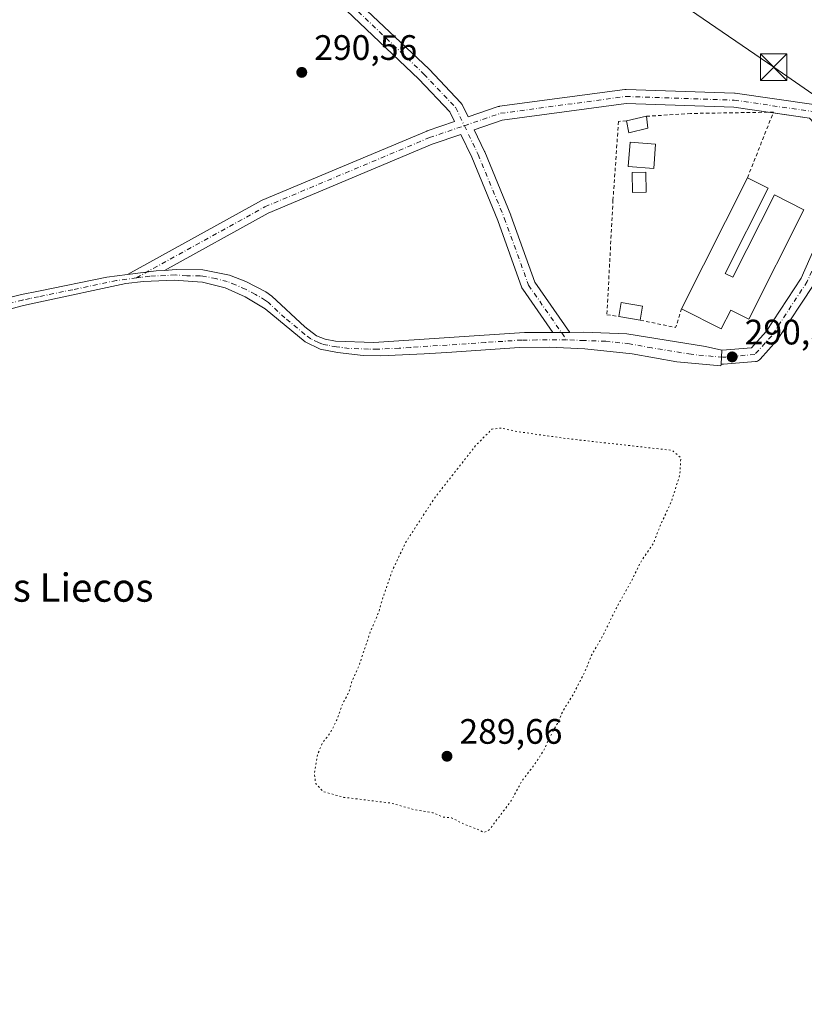
# Model space of a CAD drawing. Units: metres. Extents: x 601230 to 604696, y 4687526 to 4689890.
# Drawn here: x 604028 to 604250, y 4688067 to 4688345 of the extents above; entities that cross this region are included whole.
import ezdxf
from ezdxf.enums import TextEntityAlignment as Align

# ---------------------------------------------------------------- set-up
doc = ezdxf.new("R2010")
doc.units = ezdxf.units.M
doc.header["$MEASUREMENT"] = 0
for name, pattern in [('DGN Style 2', [1.6480167562047852, 0.988810053722871, -0.6592067024819142]), ('DGN Style 4', [2.6384748266838614, 1.318413404963828, -0.6592067024819142, 0.001648016756204785, -0.6592067024819142]), ('DGN Style 5', [1.1536117293433497, 0.4944050268614355, -0.6592067024819142])]:
    doc.linetypes.add(name, pattern=pattern)
for name, color, linetype, lineweight in [('Alambrada', 7, 'DGN Style 2', 0), ('Curva de nivel normal depresión', 30, 'DGN Style 5', 0), ('Edificación Cxs', 1, 'Continuous', 13), ('Edificación ligera Cxs', 1, 'Continuous', 0), ('Estanque Cxs', 5, 'Continuous', 0), ('Instalación de energía eléctrica Cxs', 135, 'Continuous', 0), ('Pista no pavimentada Cxs', 111, 'Continuous', 0), ('Pista no pavimentada eje', 91, 'DGN Style 4', 0), ('Punto de cota en terreno', 7, 'Continuous', 0), ('Rótulo de punto de cota en terreno', 7, 'Continuous', 0), ('Tendido', 6, 'Continuous', 0), ('Texto cartográfico', 7, 'Continuous', 0), ('Torre de tendido puntual', 7, 'Continuous', 0)]:
    doc.layers.add(name, color=color, linetype=linetype, lineweight=lineweight)
doc.styles.add('Style-Arial', font='txt')

# ---------------------------------------------------------------- blocks, each defined once
blk = doc.blocks.new('5PATER')
at = {"layer": 'Instalación de energía eléctrica Cxs', "linetype": 'Continuous', "lineweight": 0}
h = blk.add_hatch(color=51, dxfattribs=at)
edge = h.paths.add_edge_path()
edge.add_ellipse((0, 0), major_axis=(-0.1095731443231308, -0.1110710700762829), ratio=0.9994222409660322, start_angle=0, end_angle=360)
blk = doc.blocks.new('5TTEND')
at = {"layer": 'Torre de tendido puntual', "color": 7, "linetype": 'Continuous', "lineweight": 0}
for p, q in [((-0.375, 0.3754), (0.375, -0.3746)), ((0.3720000000000001, 0.3784000000000001), (-0.3720000000000001, -0.3776))]:
    blk.add_line(p, q, dxfattribs=at)
at = {"layer": 'Torre de tendido puntual', "color": 7, "linetype": 'Continuous', "lineweight": 0, "flags": 128}
blk.add_lwpolyline([(-0.375, -0.3746), (0.375, -0.3746), (0.375, 0.3754), (-0.375, 0.3754), (-0.3720000000000001, -0.3776)], dxfattribs=at)

msp = doc.modelspace()

# ---------------------------------------------------------------- linework, layer by layer
at = {"layer": 'Alambrada', "color": 7, "linetype": 'DGN Style 2', "lineweight": 0, "extrusion": (0.01187524454699916, -0.1931210293345092, 0.9811030764378066), "elevation": -897939.6222080376, "flags": 128}
msp.add_lwpolyline([(890807.9293942543, 4554669.453524681), (890817.7834950346, 4554666.722058031), (890819.7668820161, 4554672.030458024)], dxfattribs=at)
at = {"layer": 'Alambrada', "color": 7, "linetype": 'DGN Style 2', "lineweight": 0}
for points in [[(604199.7801000001, 4688316.870100001, 292.6201000000001), (604197.5500999996, 4688316.710100001, 292.6168000000035), (604195.9801000003, 4688294.440099999, 291.6248999999953), (604194.2600999996, 4688261.9801, 293.6282999999967), (604197.5900999998, 4688261.440099999, 294.9088999999949)], [(604234.0500999996, 4688300.7601, 292.7100000000065), (604241.3901000004, 4688319.3301, 293.7789000000048), (604217.9401000004, 4688318.940099999, 293.0344999999944), (604205.4200999998, 4688318.140100001, 293.4277000000002)]]:
    msp.add_polyline3d(points, dxfattribs=at)
at = {"layer": 'Curva de nivel normal depresión', "color": 30, "linetype": 'DGN Style 5', "lineweight": 0, "elevation": 290, "flags": 128}
msp.add_lwpolyline([(604164.3700000001, 4688229.9101), (604161.7300000006, 4688229.600099999), (604157.2300000006, 4688225.0701), (604145.4400000004, 4688210.040100001), (604137.3300000001, 4688197.5601), (604133.5199999996, 4688189.5101), (604130.6799999997, 4688181.360099999), (604129.6100000005, 4688177.590100001), (604127.3399999999, 4688172.3201), (604124.1900000004, 4688162.920100001), (604122.0199999996, 4688157.920100001), (604121.29, 4688155.2601), (604119.3200000003, 4688151.590100001), (604117.9699999997, 4688147.590100001), (604116.0800000001, 4688143.790100001), (604113.8399999999, 4688140.850099999), (604112.3600000005, 4688137.520099999), (604111.4400000004, 4688132.0601), (604111.8499999996, 4688129.3301), (604113.9299999997, 4688126.9901), (604119.8399999999, 4688125.370100001), (604133.25, 4688123.720100001), (604139.8899999997, 4688121.850099999), (604144.9400000004, 4688121.030099999), (604147.7199999997, 4688119.8201), (604150.2999999998, 4688119.5601), (604153.6799999997, 4688117.850099999), (604157.3399999999, 4688116.440099999), (604159.4600000001, 4688115.4301), (604160.9400000004, 4688116.140100001), (604167.0899999999, 4688124.2601), (604170.1600000003, 4688129.920100001), (604174.2300000006, 4688135.2601), (604176.7199999997, 4688139.2601), (604177.9299999997, 4688142.090100001), (604180.2400000002, 4688146.270099999), (604181.7599999999, 4688149.7601), (604184.5899999999, 4688154.2601), (604188.0300000003, 4688160.920100001), (604189.8700000001, 4688165.590100001), (604192.8300000001, 4688170.590100001), (604197.0800000001, 4688179.2601), (604201.3600000005, 4688186.920100001), (604203.7999999998, 4688191.920100001), (604207.4100000003, 4688197.2601), (604209.3600000005, 4688202.2601), (604212.6200000001, 4688209.4301), (604214.8899999997, 4688216.700099999), (604215.1799999997, 4688221.450099999), (604212.7400000002, 4688223.590100001), (604182.9500000002, 4688226.920100001), (604168.7300000006, 4688228.920100001), (604164.3700000001, 4688229.9101)], dxfattribs=at)
at = {"layer": 'Edificación Cxs', "color": 1, "linetype": 'Continuous', "lineweight": 13, "elevation": 294.0081000000064, "flags": 128}
msp.add_lwpolyline([(604227.7001, 4688273.690099999), (604229.9200999998, 4688272.590100001), (604241.6700999998, 4688295.920100001), (604250.0301000001, 4688291.710100001), (604234.4101, 4688260.7501), (604229.3201000001, 4688263.300100001), (604226.6401000004, 4688257.9901), (604215.3701, 4688263.690099999), (604234.0500999996, 4688300.7601), (604239.8701, 4688297.8301)], close=True, dxfattribs=at)
at = {"layer": 'Edificación Cxs', "color": 1, "linetype": 'Continuous', "lineweight": 13, "extrusion": (0.003352952285918412, 0.006653851244159487, 0.9999722416020301), "elevation": 33513.92565993712, "flags": 128}
msp.add_lwpolyline([(604210.9910566806, 4688144.475409073), (604229.6719887635, 4688181.546229714)], dxfattribs=at)
at = {"layer": 'Edificación Cxs', "color": 1, "linetype": 'Continuous', "lineweight": 13, "extrusion": (0.08920859071567484, -0.002286505810990742, 0.9960103409270908), "elevation": 43474.58332709725, "flags": 128}
msp.add_lwpolyline([(4702243.573785753, -481952.5116946183), (4702240.793871181, -481958.4284639204), (4702216.349969726, -481946.834733769)], dxfattribs=at)
at = {"layer": 'Edificación Cxs', "color": 1, "linetype": 'Continuous', "lineweight": 13, "extrusion": (0.2148638464143887, 0.1151800612649885, 0.9698283770807119), "elevation": 670100.4691200649, "flags": 128}
msp.add_lwpolyline([(3846554.246507952, -2664551.732569501), (3846557.442469628, -2664554.271243601), (3846553.678483562, -2664559.350642757)], dxfattribs=at)
at = {"layer": 'Edificación Cxs', "color": 1, "linetype": 'Continuous', "lineweight": 13, "extrusion": (-0.02124504978410825, -0.1284359827671868, 0.9914902148737009), "elevation": -614687.6435818868, "flags": 128}
msp.add_lwpolyline([(-169001.5403607751, 4683853.536720756), (-169001.540360775, 4683849.457791854)], dxfattribs=at)
at = {"layer": 'Edificación Cxs', "color": 1, "linetype": 'Continuous', "lineweight": 13, "extrusion": (0.354686692375443, -0.05795534189050913, 0.9331872955618943), "elevation": -57133.74462047537, "flags": 128}
msp.add_lwpolyline([(4724334.160271757, 149166.4854737902), (4724334.160271758, 149173.1306148153)], dxfattribs=at)
at = {"layer": 'Edificación Cxs', "color": 1, "linetype": 'Continuous', "lineweight": 13}
for points in [[(604208.0500999996, 4688310.2501, 294.3748000000051), (604207.5301000001, 4688303.370100001, 294.2537000000011), (604200.3000999996, 4688303.920100001, 293.9225000000006), (604200.8400999998, 4688310.800100001, 293.3766999999934), (604208.0500999996, 4688310.2501, 294.3748000000051)], [(604227.7001, 4688273.690099999, 293.2165999999997), (604229.9200999998, 4688272.590100001, 293.7783999999957), (604241.6700999998, 4688295.920100001, 292.6180000000023), (604250.0301000001, 4688291.710100001, 292.7807999999932), (604234.4101, 4688260.7501, 292.7289000000019), (604229.3201000001, 4688263.300100001, 294.0081000000064), (604226.6401000004, 4688257.9901, 292.2893999999943), (604215.3701, 4688263.690099999, 293.0192999999999)]]:
    msp.add_polyline3d(points, dxfattribs=at)
for points in [[(604208.0500999996, 4688310.2501, 294.3748000000051), (604207.5301000001, 4688303.370100001, 294.3748000000051), (604200.3000999996, 4688303.920100001, 294.3748000000051), (604200.8400999998, 4688310.800100001, 294.3748000000051)], [(604204.3701, 4688264.4301, 294.9088999999949), (604203.7100999998, 4688260.440099999, 294.9088999999949), (604197.5900999998, 4688261.440099999, 294.9088999999949), (604198.2500999998, 4688265.420100001, 294.9088999999949)]]:
    msp.add_3dface(points, dxfattribs=at)
at = {"layer": 'Edificación ligera Cxs', "color": 1, "linetype": 'Continuous', "lineweight": 0, "extrusion": (-0.1349707977058858, -0.03039236047838098, 0.9903833541569592), "elevation": -223748.5365706402, "flags": 128}
msp.add_lwpolyline([(-4441065.247004654, 1603823.119484708), (-4441065.247004654, 1603828.956840082)], dxfattribs=at)
at = {"layer": 'Edificación ligera Cxs', "color": 1, "linetype": 'Continuous', "lineweight": 0, "extrusion": (-0.1860513374709277, 0.07177370813606443, 0.9799150139913553), "elevation": 224372.4523260847, "flags": 128}
msp.add_lwpolyline([(-4591584.195905485, -1101077.65339946), (-4591580.986414466, -1101082.230775481), (-4591583.953261788, -1101084.164426)], dxfattribs=at)
at = {"layer": 'Edificación ligera Cxs', "color": 1, "linetype": 'Continuous', "lineweight": 0, "extrusion": (-0.01716773018343069, 0.1433505468949365, 0.9895230617551425), "elevation": 661990.4872492515, "flags": 128}
msp.add_lwpolyline([(-1157410.077826209, -4535147.380748127), (-1157410.077826209, -4535143.981265131)], dxfattribs=at)
at = {"layer": 'Edificación ligera Cxs', "color": 1, "linetype": 'Continuous', "lineweight": 0}
msp.add_3dface([(604205.8201000001, 4688314.800100001, 293.9184999999998), (604200.4801000003, 4688313.420100001, 293.9184999999998), (604199.7801000001, 4688316.870100001, 293.9184999999998), (604205.4200999998, 4688318.140100001, 293.9184999999998)], dxfattribs=at)
at = {"layer": 'Estanque Cxs', "color": 5, "linetype": 'Continuous', "lineweight": 0}
msp.add_polyline3d([(604205.3501000004, 4688296.670100001, 290.7874000000011), (604201.4901000002, 4688296.600099999, 290.6974000000046), (604201.3800999997, 4688302.270099999, 290.5190000000002), (604205.2500999998, 4688302.340100001, 290.4630999999936), (604205.3501000004, 4688296.670100001, 290.7874000000011)], dxfattribs=at)
msp.add_3dface([(604205.3501000004, 4688296.670100001, 290.7874000000011), (604201.4901000002, 4688296.600099999, 290.6974000000046), (604201.3800999997, 4688302.270099999, 290.5190000000002), (604205.2500999998, 4688302.340100001, 290.4630999999936)], dxfattribs=at)
at = {"layer": 'Pista no pavimentada Cxs', "color": 111, "linetype": 'Continuous', "lineweight": 0, "extrusion": (-0.07393722339686742, 0.01056397121316575, 0.9972069441738606), "elevation": 5144.335456263681, "flags": 128}
msp.add_lwpolyline([(-4726650.449338028, -64751.35551915213), (-4726650.449338028, -64752.77207703702)], dxfattribs=at)
at = {"layer": 'Pista no pavimentada Cxs', "color": 111, "linetype": 'Continuous', "lineweight": 0, "extrusion": (-0.0160216140187623, 0.1015778487500434, 0.994698571692725), "elevation": 466836.3156812117, "flags": 128}
msp.add_lwpolyline([(-1327121.359154668, -4512826.888403959), (-1327129.513371291, -4512826.668631456), (-1327131.871103627, -4512826.448858952)], dxfattribs=at)
msp.add_lwpolyline([(-1327121.359154668, -4512826.888403959), (-1327129.513371291, -4512826.668631456), (-1327131.871103627, -4512826.448858952)], dxfattribs=at)
at = {"layer": 'Pista no pavimentada Cxs', "color": 111, "linetype": 'Continuous', "lineweight": 0, "extrusion": (0.02286608297765657, 0.0001504440609434708, 0.999738525623497), "elevation": 14811.41542974466, "flags": 128}
msp.add_lwpolyline([(4684180.462564029, -634838.2166030203), (4684180.462564029, -634843.0664760778)], dxfattribs=at)
msp.add_lwpolyline([(4684180.462564029, -634838.2166030203), (4684180.462564029, -634843.0664760778)], dxfattribs=at)
at = {"layer": 'Pista no pavimentada Cxs', "color": 111, "linetype": 'Continuous', "lineweight": 0, "extrusion": (0.0003257980368878513, 0.005267808398959043, 0.9999860719281599), "elevation": 25184.8601622023, "flags": 128}
msp.add_lwpolyline([(604226.6844592362, 4688184.29353413), (604226.4423525045, 4688180.378979815)], dxfattribs=at)
msp.add_lwpolyline([(604226.6844592362, 4688184.29353413), (604226.4423525045, 4688180.378979815)], dxfattribs=at)
at = {"layer": 'Pista no pavimentada Cxs', "color": 111, "linetype": 'Continuous', "lineweight": 0}
for points in [[(604058.6215000004, 4688273.3356, 291.1334000000061), (604096.5258999999, 4688294.283299999, 291.4015999999974), (604096.7181000002, 4688294.376499999, 291.4015000000072), (604143.2849000003, 4688313.955700001, 294.2948000000033), (604143.3945000004, 4688313.9979, 294.3165000000009), (604151.1374000004, 4688316.6468, 294.9100999999937), (604149.8003000002, 4688319.432200001, 294.0385999999999), (604141.0559, 4688328.6909, 291.9217000000062), (604120.5872999998, 4688348.109800001, 292.7109999999957), (604100.6880999999, 4688361.201400001, 291.381899999993), (604082.7471000003, 4688371.227299999, 291.3377000000037), (604082.4493000006, 4688371.4342, 291.3589999999967), (604082.3594000004, 4688371.514400001, 291.3669999999984), (604072.3053000001, 4688381.0394, 293.0617999999959), (604072.1250999998, 4688381.2345, 292.9165999999968), (604071.9724000003, 4688381.451900001, 292.7743000000046), (604071.8498000001, 4688381.6875, 292.6368999999977), (604071.7596000005, 4688381.9373, 292.5053000000044)], [(604123.2115000002, 4688351.1338, 291.8254000000015), (604143.8492000002, 4688331.5546, 291.4124000000011), (604143.9265999999, 4688331.4769, 291.4081000000006), (604152.9225000005, 4688321.951900001, 291.642200000002), (604153.1166000003, 4688321.7115, 291.8165000000009), (604153.2714999998, 4688321.4442, 292.0089000000008), (604154.9484999999, 4688317.9506, 294.5923000000039), (604163.5210999995, 4688320.883500001, 293.7566999999981), (604163.8212000001, 4688320.9608, 293.7118999999948), (604163.9022000004, 4688320.973400001, 293.7048000000068), (604199.3564999999, 4688325.735900001, 291.7140000000072), (604199.6227000002, 4688325.753699999, 291.7051999999967), (604199.6917000003, 4688325.752499999, 291.7041999999929), (604230.3835000005, 4688324.6942, 291.834799999997), (604230.5972999996, 4688324.6753, 291.8481999999931), (604252.8223000001, 4688321.500299999, 292.7173000000039)], [(604123.2115000002, 4688351.1338, 291.8254000000015), (604143.8492000002, 4688331.5546, 291.4124000000011), (604143.9265999999, 4688331.4769, 291.4081000000006), (604152.9225000005, 4688321.951900001, 291.642200000002), (604153.1167000001, 4688321.7115, 291.8166000000056), (604153.2714999998, 4688321.4442, 292.0089000000008), (604154.9484999999, 4688317.9506, 294.5923000000039), (604163.5210999995, 4688320.883500001, 293.7566999999981), (604163.8212000001, 4688320.9608, 293.7118999999948), (604163.9022000004, 4688320.973400001, 293.7048000000068), (604199.3564999999, 4688325.735900001, 291.7140000000072), (604199.6227000002, 4688325.753699999, 291.7051999999967), (604199.6917000003, 4688325.752499999, 291.7041999999929), (604230.3835000005, 4688324.6942, 291.834799999997), (604230.5972999996, 4688324.6753, 291.8481999999931), (604252.8223000001, 4688321.500299999, 292.7173000000039)], [(604251.5608999999, 4688317.639900001, 292.3426999999938), (604230.1381999999, 4688320.700300001, 292.4465999999957), (604199.7221999997, 4688321.749100001, 292.4119000000064), (604164.6299000002, 4688317.0352, 295.5089000000008), (604156.6913999999, 4688314.319399999, 294.1864999999962), (604159.6215000004, 4688308.215, 291.2639999999956), (604159.6677999999, 4688308.111, 291.2087000000029), (604167.0761000002, 4688290.1193, 290.7942999999942), (604167.1070999998, 4688290.0395, 290.7945000000037), (604173.8981999997, 4688271.233700001, 290.7102000000014), (604183.7981000004, 4688256.9849, 290.8542000000016), (604178.9495999999, 4688256.953000001, 290.9651000000013), (604170.4636000004, 4688269.1666, 290.7114000000001), (604170.3739999998, 4688269.307800001, 290.7103000000061), (604170.2258000001, 4688269.6262, 290.707899999994), (604163.3605000004, 4688288.637599999, 290.7958000000072), (604155.9907000001, 4688306.535499999, 290.872000000003), (604152.8803000003, 4688313.0156, 294.0531000000047), (604144.7723000003, 4688310.241800001, 293.2540000000009), (604098.3674999997, 4688290.730799999, 291.0834999999934), (604069.0732000005, 4688274.5415, 291.1785999999993), (604066.7101999996, 4688274.390100001, 291.1560000000027), (604058.6215000004, 4688273.3356, 291.1334000000061), (604096.5258999999, 4688294.283299999, 291.4015999999974), (604096.7181000002, 4688294.376499999, 291.4015000000072), (604143.2849000003, 4688313.955700001, 294.2948000000033), (604143.3945000004, 4688313.9979, 294.3165000000009), (604151.1374000004, 4688316.6468, 294.9100999999937), (604149.8003000002, 4688319.432200001, 294.0385999999999), (604141.0559, 4688328.6909, 291.9217000000062), (604120.5872999998, 4688348.109800001, 292.7109999999957)], [(604239.9029000001, 4688319.305400001, 293.7063000000053), (604230.1381999999, 4688320.700300001, 292.4465999999957), (604199.7221999997, 4688321.749100001, 292.4119000000064), (604164.6299000002, 4688317.0352, 295.5089000000008), (604156.6913999999, 4688314.319399999, 294.1864999999962), (604159.6215000004, 4688308.215, 291.2639999999956), (604159.6677999999, 4688308.111, 291.2087000000029), (604167.0761000002, 4688290.1193, 290.7942999999942), (604167.1070999998, 4688290.0395, 290.7945000000037), (604173.8981999997, 4688271.233700001, 290.7102000000014), (604183.7981000004, 4688256.9849, 290.8542000000016)], [(604226.8114, 4688251.914000001, 291.1955000000016), (604226.9011000004, 4688251.9242, 291.1949000000022), (604235.1756999996, 4688252.651900001, 291.155700000003), (604239.3090000004, 4688257.244700001, 291.1882999999943), (604249.1887999997, 4688272.324200001, 290.9109999999928), (604256.9373000005, 4688289.887900001, 291.3405000000057), (604258.4770000001, 4688303.2314, 291.1190999999963), (604258.4770000001, 4688310.262800001, 291.0515000000014), (604251.5608999999, 4688317.639900001, 292.3426999999938), (604241.3013000004, 4688319.105599999, 293.8120999999956)], [(604178.9495999999, 4688256.953000001, 290.9651000000013), (604170.4636000004, 4688269.1666, 290.7114000000001), (604170.3739999998, 4688269.307800001, 290.7103000000061), (604170.2258000001, 4688269.6262, 290.707899999994), (604163.3605000004, 4688288.637599999, 290.7958000000072), (604155.9907000001, 4688306.535499999, 290.872000000003), (604152.8803000003, 4688313.0156, 294.0531000000047), (604144.7723000003, 4688310.241800001, 293.2540000000009), (604098.3674999997, 4688290.730799999, 291.0834999999934), (604069.0732000005, 4688274.5415, 291.1785999999993)], [(604252.6249000002, 4688270.27, 290.6833000000042), (604242.5707, 4688254.9242, 290.8154000000068), (604242.4299, 4688254.7347, 290.820000000007), (604242.3844999997, 4688254.682399999, 290.8222999999998), (604237.6218999998, 4688249.390699999, 291.0703999999969), (604237.4051999999, 4688249.183499999, 291.0785000000033), (604237.1599000003, 4688249.011, 291.085699999996), (604236.8916999997, 4688248.8771, 291.0923000000039), (604236.6063999999, 4688248.7849, 291.0984000000026), (604236.3104999998, 4688248.736300001, 291.1040000000066), (604227.2516000001, 4688247.9396, 291.1508999999933), (604226.9079, 4688247.940099999, 291.1839999999939), (604226.5692999996, 4688247.999500001, 291.2161999999953), (604226.8114, 4688251.914000001, 291.1955000000016), (604226.9011000004, 4688251.9242, 291.1949000000022), (604235.1756999996, 4688252.651900001, 291.155700000003), (604239.3090000004, 4688257.244700001, 291.1882999999943), (604249.1887999997, 4688272.324200001, 290.9109999999928), (604256.9373000005, 4688289.887900001, 291.3405000000057)], [(603982.1333, 4688256.2653, 291.2036999999983), (603983.3979000002, 4688256.3947, 291.2223999999987), (603993.0624000002, 4688258.521500001, 291.2949999999983), (604000.5515000002, 4688260.730599999, 291.5139999999956), (604028.6101000002, 4688267.670100001, 291.273199999996), (604033.4101, 4688268.640100001, 291.2550000000047), (604052.7500999998, 4688272.5701, 291.2060999999958), (604058.6215000004, 4688273.3356, 291.1334000000061)], [(604000.5515000002, 4688260.730599999, 291.5139999999956), (604028.6101000002, 4688267.670100001, 291.273199999996), (604033.4101, 4688268.640100001, 291.2550000000047), (604052.7500999998, 4688272.5701, 291.2060999999958), (604058.6215000004, 4688273.3356, 291.1334000000061), (604066.7101999996, 4688274.390100001, 291.1560000000027), (604069.0732000005, 4688274.5415, 291.1785999999993), (604072.3300999999, 4688274.7501, 291.2094999999972), (604079.9401000004, 4688274.6801, 290.9168999999966), (604087.4401000004, 4688273.190099999, 290.715400000001), (604092.0800999999, 4688271.340100001, 290.6723000000056), (604097.7401000002, 4688268.460100001, 290.7035000000033), (604099.4001000002, 4688267.2301, 290.793399999995), (604108.7600999996, 4688258.5101, 292.0921999999992), (604112.0702000001, 4688255.9901, 292.6995000000024), (604114.4901000002, 4688255.050100001, 292.4361000000063), (604117.4200999998, 4688254.460100001, 292.3975999999966), (604128.3000999996, 4688254.110099999, 292.3537999999971), (604170.9101, 4688256.9001, 292.940499999997), (604178.9495999999, 4688256.953000001, 290.9651000000013), (604183.7981000004, 4688256.9849, 290.8542000000016), (604187.6300999997, 4688257.0101, 290.834400000007), (604199.8901000004, 4688256.600099999, 291.5905999999959), (604222.1300999997, 4688252.950099999, 291.2391000000061), (604226.8137999997, 4688251.952099999, 291.1955000000016), (604226.8114, 4688251.914000001, 291.1955000000016), (604226.5692999996, 4688247.999500001, 291.2161999999953), (604226.5368999997, 4688247.4758, 291.2241999999969), (604214.0301000001, 4688248.600099999, 291.2137999999977), (604201.3601000002, 4688250.880100001, 290.8246999999974), (604188.0000999998, 4688252.3301, 290.7752999999939), (604178.0201000003, 4688252.7501, 290.7456999999995), (604169.5301000001, 4688252.7401, 291.0301000000036), (604148.9600999998, 4688251.3301, 290.6699999999983), (604142.5701000001, 4688250.890100001, 290.9425000000047), (604130.2702000003, 4688250.370100001, 291.4312999999966), (604125.2701000003, 4688250.390100001, 291.5491999999941), (604118.0502000004, 4688251.270099999, 291.6855000000069), (604113.1300999997, 4688252.190099999, 291.2146999999969), (604108.8400999998, 4688254.300100001, 291.2127999999939), (604097.5401, 4688263.620100001, 290.7014999999956), (604091.8501000004, 4688267.040100001, 290.699099999998), (604086.2200999996, 4688269.550100001, 290.7011000000057), (604079.7901, 4688271.190099999, 290.7400000000052), (604078.3501000004, 4688271.290100001, 290.7425999999978), (604071.7701000003, 4688271.7401, 290.8469000000041), (604063.1101000002, 4688271.4101, 290.8925000000018), (604058.1501000002, 4688270.790100001, 291.0430000000051), (604033.4600999998, 4688265.540100001, 291.0834999999934), (604029.1501000002, 4688264.620100001, 291.0899000000064), (604004.5601000005, 4688258.120100001, 291.4516000000003)], [(604069.0732000005, 4688274.5415, 291.1785999999993), (604072.3300999999, 4688274.7501, 291.2094999999972), (604079.9401000004, 4688274.6801, 290.9168999999966), (604087.4401000004, 4688273.190099999, 290.715400000001), (604092.0800999999, 4688271.340100001, 290.6723000000056), (604097.7401000002, 4688268.460100001, 290.7035000000033), (604099.4001000002, 4688267.2301, 290.793399999995), (604108.7600999996, 4688258.5101, 292.0921999999992), (604112.0702000001, 4688255.9901, 292.6995000000024), (604114.4901000002, 4688255.050100001, 292.4361000000063), (604117.4200999998, 4688254.460100001, 292.3975999999966), (604128.3000999996, 4688254.110099999, 292.3537999999971), (604170.9101, 4688256.9001, 292.940499999997), (604178.9495999999, 4688256.953000001, 290.9651000000013)], [(604226.5692999996, 4688247.999500001, 291.2161999999953), (604226.5368999997, 4688247.4758, 291.2241999999969), (604214.0301000001, 4688248.600099999, 291.2137999999977), (604201.3601000002, 4688250.880100001, 290.8246999999974), (604188.0000999998, 4688252.3301, 290.7752999999939), (604178.0201000003, 4688252.7501, 290.7456999999995), (604169.5301000001, 4688252.7401, 291.0301000000036), (604148.9600999998, 4688251.3301, 290.6699999999983), (604142.5701000001, 4688250.890100001, 290.9425000000047), (604130.2702000003, 4688250.370100001, 291.4312999999966), (604125.2701000003, 4688250.390100001, 291.5491999999941), (604118.0502000004, 4688251.270099999, 291.6855000000069), (604113.1300999997, 4688252.190099999, 291.2146999999969), (604108.8400999998, 4688254.300100001, 291.2127999999939), (604097.5401, 4688263.620100001, 290.7014999999956), (604091.8501000004, 4688267.040100001, 290.699099999998), (604086.2200999996, 4688269.550100001, 290.7011000000057), (604079.7901, 4688271.190099999, 290.7400000000052), (604078.3501000004, 4688271.290100001, 290.7425999999978), (604071.7701000003, 4688271.7401, 290.8469000000041), (604063.1101000002, 4688271.4101, 290.8925000000018), (604058.1501000002, 4688270.790100001, 291.0430000000051), (604033.4600999998, 4688265.540100001, 291.0834999999934), (604029.1501000002, 4688264.620100001, 291.0899000000064), (604004.5601000005, 4688258.120100001, 291.4516000000003)], [(604252.6249000002, 4688270.27, 290.6833000000042), (604242.5707, 4688254.9242, 290.8154000000068), (604242.4299, 4688254.7347, 290.820000000007), (604242.3844999997, 4688254.682399999, 290.8222999999998), (604237.6218999998, 4688249.390699999, 291.0703999999969), (604237.4051999999, 4688249.183499999, 291.0785000000033), (604237.1600000003, 4688249.011, 291.085699999996), (604236.8916999997, 4688248.8771, 291.0923000000039), (604236.6063999999, 4688248.7849, 291.0984000000026), (604236.3104999998, 4688248.736300001, 291.1040000000066), (604227.2516000001, 4688247.9396, 291.1508999999933), (604226.9079, 4688247.940099999, 291.1839999999939), (604226.5692999996, 4688247.999500001, 291.2161999999953)], [(604183.7981000004, 4688256.9849, 290.8542000000016), (604187.6300999997, 4688257.0101, 290.834400000007), (604199.8901000004, 4688256.600099999, 291.5905999999959), (604222.1300999997, 4688252.950099999, 291.2391000000061), (604226.8137999997, 4688251.952099999, 291.1955000000016), (604226.8114, 4688251.914000001, 291.1955000000016)]]:
    msp.add_polyline3d(points, dxfattribs=at)
at = {"layer": 'Pista no pavimentada eje', "color": 91, "linetype": 'DGN Style 4', "lineweight": 0}
for points in [[(604073.7405000003, 4688383.625600001, 292.1303999999946), (604073.6808000002, 4688382.4913, 292.1546999999992), (604083.7348999997, 4688372.9663, 291.4790000000066), (604101.7267000005, 4688362.9121, 291.5589000000036), (604121.8350000001, 4688349.6829, 292.4075000000012), (604142.4726, 4688330.103700001, 291.8408000000054), (604151.4683999997, 4688320.578700001, 292.8203000000067), (604153.9143000003, 4688315.483200001, 294.4388000000035)], [(604153.9143000003, 4688315.483200001, 294.4388000000035), (604164.1684999998, 4688318.9912, 294.8782000000065), (604199.6227000002, 4688323.753699999, 292.1266999999934), (604230.3143999996, 4688322.695400001, 292.3289999999979), (604252.5394000001, 4688319.520400001, 292.4979000000022), (604260.4770000001, 4688311.0537, 291.1735000000044), (604260.4770000001, 4688303.1162, 291.1925999999949), (604258.8893999998, 4688289.357799999, 291.0399999999936), (604250.9519999997, 4688271.3661, 290.7912000000069), (604240.8978000004, 4688256.020300001, 290.9823999999935), (604236.1353000002, 4688250.728599999, 291.1009999999951), (604227.0762999998, 4688249.9319, 291.1806999999972)], [(604061.0914000003, 4688272.4156, 291.0011999999988), (604097.4933000002, 4688292.5328, 291.2032999999938), (604144.0601000005, 4688312.112000001, 294.4750000000058), (604153.9143000003, 4688315.483200001, 294.4388000000035)], [(604153.9143000003, 4688315.483200001, 294.4388000000035), (604157.8184000002, 4688307.349500001, 290.8690999999963), (604165.2268000003, 4688289.357799999, 290.7945999999938), (604172.1059999998, 4688270.307800001, 290.7030999999988), (604182.8251, 4688254.880100001, 290.8053999999975)], [(604061.0914000003, 4688272.4156, 291.0011999999988), (604055.4501, 4688271.6801, 291.1282999999967), (604043.1051000003, 4688269.0551, 291.1967000000004), (604033.4351000005, 4688267.090100001, 291.1964000000008), (604031.0351, 4688266.6051, 291.1867999999959), (604028.8800999997, 4688266.145099999, 291.1895999999979), (604016.5850999998, 4688262.895099999, 291.2822000000015), (604000.7150999998, 4688258.970100001, 291.4854999999953), (603995.5450999998, 4688257.4451, 291.3620999999985), (603993.4200999998, 4688256.8201, 291.3080000000046), (603981.1067000004, 4688254.110300001, 291.1493000000046)], [(604182.8251, 4688254.880100001, 290.8053999999975), (604174.4650999998, 4688254.825099999, 291.6692000000039), (604170.2200999996, 4688254.8201, 291.9428000000044), (604159.9351000005, 4688254.1151, 290.8165000000009), (604138.6300999997, 4688252.720100001, 291.5620000000054), (604135.4351000005, 4688252.5001, 291.7681000000011), (604129.2851, 4688252.2401, 292.0718000000052), (604126.7851, 4688252.2501, 292.1800999999978), (604121.3450999996, 4688252.425100001, 292.1677999999956), (604117.7351000002, 4688252.8651, 292.1067000000039), (604115.2751000002, 4688253.325099999, 291.9030999999959), (604113.8101000005, 4688253.620100001, 291.8364000000001), (604112.6001000004, 4688254.090100001, 291.9278999999952), (604110.4550999999, 4688255.145099999, 291.8720999999932), (604108.8000999996, 4688256.405099999, 291.743100000007), (604103.1501000002, 4688261.065099999, 290.9499000000069), (604098.4700999996, 4688265.425100001, 290.7421000000031), (604097.6401000004, 4688266.040100001, 290.7063999999955), (604094.7950999998, 4688267.7501, 290.7131999999983), (604091.9650999998, 4688269.190099999, 290.7026999999944), (604089.1501000002, 4688270.4451, 290.6995000000024), (604086.8300999999, 4688271.370100001, 290.7179000000033), (604083.6151000002, 4688272.190099999, 290.7595000000001), (604079.8651000002, 4688272.9351, 290.8163999999961), (604079.1451000003, 4688272.985099999, 290.8285000000033), (604075.3400999998, 4688273.020099999, 290.9008999999933), (604072.0500999996, 4688273.245100001, 290.9952000000048), (604069.2401000002, 4688273.065099999, 290.965200000006), (604064.9101, 4688272.9001, 290.9710999999952), (604062.4301000005, 4688272.590100001, 290.9714999999997), (604061.0914000003, 4688272.4156, 291.0011999999988)], [(604227.0762999998, 4688249.9319, 291.1806999999972), (604218.0800999999, 4688250.7751, 291.3108999999968), (604206.9600999998, 4688252.600099999, 290.9174000000057), (604200.6250999998, 4688253.7401, 291.0503999999929), (604193.9451000001, 4688254.465100001, 291.0605000000069), (604187.8151000004, 4688254.670100001, 290.7997000000032), (604182.8251, 4688254.880100001, 290.8053999999975)]]:
    msp.add_polyline3d(points, dxfattribs=at)
at = {"layer": 'Tendido', "color": 6, "linetype": 'Continuous', "lineweight": 0}
msp.add_polyline3d([(602036.7231000002, 4689851.141899999, 288.6977000000043), (602102.6200000001, 4689805.600000001, 289.1935999999987), (602242.7100000001, 4689709, 290.1757000000071), (602407.75, 4689595.279999999, 289.4419999999955), (602546.5099999999, 4689499.600000001, 289.5234999999957), (602705.3099999996, 4689391.49, 295.463699999993), (602835.8700000001, 4689300.57, 300.5795999999973), (602972.3600000005, 4689206.74, 295.4758000000002), (603130.6799999997, 4689097.210000001, 289.6656999999978), (603264.1600000003, 4689004.9, 291.6203999999998), (603463.1900000004, 4688868.51, 293.6410000000033), (603629.5099999999, 4688754.600000001, 290.5810000000056), (603796.4600000001, 4688638.930000001, 292.0978999999934), (603965.75, 4688521.74, 294.5874999999942), (604085.3600000005, 4688438.939999999, 293.3950999999943), (604241.4600000001, 4688332.029999999, 292.5871000000043), (604386, 4688231.939999999, 293.0550999999978), (604528.4900000002, 4688132.289999999, 293.3867999999929), (604677.0800000001, 4688030.74, 292.3264999999956), (604689.3909999998, 4688022.269500001, 291.4177999999956)], dxfattribs=at)

# ---------------------------------------------------------------- block references
at = {"layer": 'Punto de cota en terreno', "color": 7, "linetype": 'Continuous', "lineweight": 0, "xscale": 10, "yscale": 10, "zscale": 10}
for p in [(604107.9000000004, 4688330.58, 290.5599999999977), (604229.7100000001, 4688250.039999999, 290.8300000000018), (604149, 4688137, 289.6600000000035)]:
    msp.add_blockref('5PATER', p, dxfattribs=at)
at = {"layer": 'Torre de tendido puntual', "color": 7, "linetype": 'Continuous', "lineweight": 0, "xscale": 10, "yscale": 10, "zscale": 10}
msp.add_blockref('5TTEND', (604241.4600000001, 4688332.029999999, 292.5871000000043), dxfattribs=at)

# ---------------------------------------------------------------- texts
at = {"layer": 'Rótulo de punto de cota en terreno', "color": 7, "linetype": 'Continuous', "lineweight": 0, "style": 'Style-Arial'}
for s, p in [('290,56', (604111.4277999997, 4688334.107799999)), ('290,83', (604233.2378000002, 4688253.5678)), ('289,66', (604152.5278000003, 4688140.527799999))]:
    msp.add_text(s, height=7.000000000000002, dxfattribs=at).set_placement(p)
at = {"layer": 'Texto cartográfico', "color": 7, "linetype": 'Continuous', "lineweight": 0, "style": 'Style-Arial'}
msp.add_text('Los Liecos', height=8, dxfattribs=at).set_placement((604039.7619146341, 4688184.74015), align=Align.MIDDLE_CENTER)

doc.saveas('drawing.dxf')
